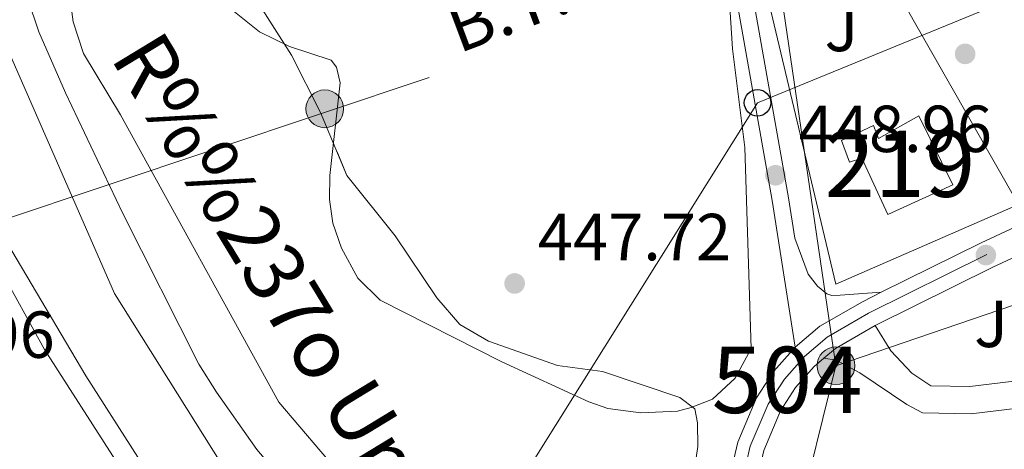
# Model space of a CAD drawing. Extents: x 573419 to 580294, y 729030 to 733732.
# Drawn here: x 575797 to 575946, y 729200 to 729265 of the extents above; entities that cross this region are included whole.
import ezdxf
from ezdxf.enums import TextEntityAlignment as Align

# ---------------------------------------------------------------- set-up
doc = ezdxf.new("R2010")
doc.units = 0
doc.header["$MEASUREMENT"] = 0
for name, pattern in [('DGN Style 3', [114.60231999999999, 81.8588, -32.74352]), ('DGN Style 4', [131.0559388, 65.48704000000001, -32.74352, 0.08185880000000001, -32.74352]), ('DGN Style 7', [163.71759999999998, 73.67292, -32.74352, 24.55764, -32.74352])]:
    doc.linetypes.add(name, pattern=pattern)
for name, color, linetype in [('Nivel 11', 7, 'Continuous'), ('Nivel 15', 7, 'Continuous'), ('Nivel 17', 7, 'Continuous'), ('Nivel 20', 7, 'Continuous'), ('Nivel 21', 7, 'Continuous'), ('Nivel 23', 7, 'Continuous'), ('Nivel 26', 7, 'Continuous'), ('Nivel 32', 7, 'Continuous'), ('Nivel 33', 7, 'Continuous'), ('Nivel 35', 7, 'Continuous'), ('Nivel 36', 7, 'Continuous'), ('Nivel 41', 7, 'Continuous'), ('Nivel 43', 7, 'Continuous'), ('Nivel 44', 7, 'Continuous'), ('Nivel 48', 7, 'Continuous'), ('Nivel 51', 7, 'Continuous'), ('Nivel 52', 7, 'Continuous'), ('Nivel 54', 7, 'Continuous'), ('Nivel 57', 7, 'Continuous'), ('Nivel 7', 7, 'Continuous')]:
    doc.layers.add(name, color=color, linetype=linetype)
doc.styles.add('Style-arial', font='arial.shx', dxfattribs={"bigfont": 'arialbig.shx'})
doc.styles.add('Style-arialn', font='arialn.shx', dxfattribs={"bigfont": 'arialnbig.shx'})
doc.styles.add('Style-arialni', font='arialni.shx', dxfattribs={"bigfont": 'arialnibig.shx'})
doc.styles.add('Style-timesi', font='timesi.shx', dxfattribs={"bigfont": 'timesibig.shx'})

# ---------------------------------------------------------------- blocks, each defined once
blk = doc.blocks.new('5PATER')
at = {"layer": 'Nivel 7', "linetype": 'Continuous', "lineweight": 0}
h = blk.add_hatch(color=53, dxfattribs=at)
edge = h.paths.add_edge_path()
edge.add_ellipse((1.001171767711639e-08, 1.001171767711639e-08), major_axis=(-1.095731442945027, -1.110710700472634), ratio=0.9994222409660316, start_angle=0, end_angle=360)
blk = doc.blocks.new('5PERFI')
at = {"layer": 'Nivel 17', "linetype": 'Continuous', "lineweight": 0}
h = blk.add_hatch(color=7, dxfattribs=at)
edge = h.paths.add_edge_path()
edge.add_arc((1.001171767711639e-08, 1.001171767711639e-08), 1.55999999938624, 315.0000000018422, 675.0000000018422)
blk = doc.blocks.new('5PELE')
at = {"layer": 'Nivel 32', "linetype": 'Continuous', "lineweight": 0}
h = blk.add_hatch(color=9, dxfattribs=at)
edge = h.paths.add_edge_path()
edge.add_arc((-0.0001999898813664913, 1.001171767711639e-08), 2.85, 0, 360)
at = {"layer": 'Nivel 32', "color": 8, "linetype": 'Continuous', "lineweight": 0}
blk.add_circle((-0.0001999898813664913, 1.001171767711639e-08, -0.0002128803047298788), 2.85, dxfattribs=at)
blk = doc.blocks.new('5PTT')
at = {"layer": 'Nivel 33', "color": 7, "linetype": 'Continuous', "lineweight": 30}
blk.add_circle((0, 0, 0.0001468865212927994), 1.995000006667076, dxfattribs=at)
blk = doc.blocks.new('5PATER_1')
at = {"layer": 'Nivel 7', "linetype": 'Continuous', "lineweight": 0}
h = blk.add_hatch(color=7, dxfattribs=at)
edge = h.paths.add_edge_path()
edge.add_ellipse((1.001171767711639e-08, 1.001171767711639e-08), major_axis=(-1.095731442372465, -1.110710699892244), ratio=0.9994222409660318, start_angle=0, end_angle=360)

msp = doc.modelspace()

# ---------------------------------------------------------------- linework, layer by layer
at = {"layer": 'Nivel 11', "color": 142, "linetype": 'Continuous', "lineweight": 13}
for points in [[(575898.8770000001, 729170.8130000001, 446.147), (575885.44, 729173.895, 446.147), (575874.6370000001, 729175.3160000001, 446.147), (575860.4099999999, 729176.1980000001, 446.147), (575851.226, 729177.7890000001, 446.147), (575846.852, 729178.9140000001, 446.147), (575840.9709999999, 729183.3090000001, 445.899), (575827.9639999999, 729197.908, 446.147), (575811.6939999999, 729223.8430000001, 446.642), (575795.1980000001, 729261.577, 446.147), (575790.033, 729276.4340000001, 446.147), (575787.9890000001, 729290.9780000001, 446.147), (575792.1680000001, 729350.496, 446.394), (575791.3589999999, 729378.108, 446.394), (575791.487, 729401.916, 446.394), (575792.656, 729417.7069999999, 446.394), (575791.635, 729424.9469999999, 445.899), (575788.8600000001, 729431.888, 445.708)], [(575799.95, 729400.6969999999, 446.889), (575800.3060000001, 729380.923, 446.889), (575803.101, 729351.673, 446.889), (575803.453, 729334.7520000001, 446.642), (575803.29, 729317.6240000001, 446.642), (575803.8470000001, 729292.341, 446.642), (575804.3160000001, 729273.2820000001, 446.147), (575805.432, 729264.8130000001, 446.147), (575806.976, 729260.051, 446.147), (575812.588, 729250.783, 446.147), (575836.4850000001, 729207.4580000001, 446.394), (575845.969, 729196.3400000001, 446.394), (575853.608, 729189.0689999999, 446.147), (575856.1170000001, 729187.2490000001, 446.147), (575860.311, 729185.5360000001, 446.147), (575864.412, 729184.9240000001, 446.147), (575882.595, 729184.074, 446.147), (575890.5560000001, 729184.788, 446.147), (575894.9680000001, 729184.702, 446.147), (575901.2609999999, 729183.98, 446.147)]]:
    msp.add_polyline3d(points, dxfattribs=at)
at = {"layer": 'Nivel 15', "color": 1, "linetype": 'Continuous', "lineweight": 13}
msp.add_polyline3d([(575933.023, 729250.6470000001, 451.878), (575938.1429999999, 729240.233, 452.373), (575928.361, 729235.7760000001, 452.125), (575924.423, 729244.274, 452.373), (575922.5730000001, 729243.6610000001, 452.373), (575921.3570000001, 729246.9550000001, 452.62), (575926.1669999999, 729249.1810000001, 452.62), (575926.9439999999, 729247.254, 452.867), (575933.023, 729250.6470000001, 451.878)], dxfattribs=at)
at = {"layer": 'Nivel 20', "color": 92, "linetype": 'DGN Style 3', "lineweight": 0}
msp.add_polyline3d([(575909.371, 729271.9950000001, 450.446), (575907.3019999999, 729280.6699999999, 450.446), (575921.5449999999, 729283.81, 450.199), (575948.0349999999, 729237.3030000001, 450.693), (575920.514, 729225.2820000001, 450.446), (575909.371, 729271.9950000001, 450.446)], dxfattribs=at)
at = {"layer": 'Nivel 21', "color": 7, "linetype": 'Continuous', "lineweight": 13, "extrusion": (-0.1081213922043815, 0.2416874640397115, 0.9643116375289885), "elevation": 114406.9537092238, "flags": 128}
msp.add_lwpolyline([(-823504.4527048124, -414983.9490557073), (-823521.2546817134, -414984.6326683242), (-823586.5084967308, -414985.6561988166)], dxfattribs=at)
at = {"layer": 'Nivel 21', "color": 7, "linetype": 'Continuous', "lineweight": 13, "extrusion": (-0.1097400009851045, 0.2452231744967969, 0.9632355510847297), "elevation": 116051.4999789457, "flags": 128}
msp.add_lwpolyline([(-823584.6089816443, -414416.5004500084), (-823575.285583504, -414416.3552841883), (-823555.487232347, -414415.5512888773)], dxfattribs=at)
at = {"layer": 'Nivel 21', "color": 7, "linetype": 'Continuous', "lineweight": 13, "extrusion": (0.002645568585570646, -0.01207985513090025, 0.9999235361100747), "elevation": -6836.481670645556, "flags": 128}
msp.add_lwpolyline([(575923.2229262663, 729189.6489669371), (575917.2240160529, 729186.182714025), (575915.5030564712, 729184.7296080003)], dxfattribs=at)
at = {"layer": 'Nivel 21', "color": 7, "linetype": 'Continuous', "lineweight": 0}
for points in [[(575876.2820000001, 729450.1950000001, 449.724), (575876.473, 729448.756, 449.705), (575880.6880000001, 729425.622, 449.21), (575886.0220000001, 729393.7960000001, 448.963), (575898.1140000001, 729324.612, 448.715), (575903.301, 729297.4610000001, 448.715), (575908.3840000001, 729266.385, 448.715), (575913.361, 729238.304, 448.963), (575914.315, 729232.217, 448.963), (575916.308, 729226.7660000001, 448.963), (575917.7080000001, 729224.967, 448.715), (575919.118, 729223.8060000001, 448.715), (575919.8940000001, 729223.56, 448.715), (575921.169, 729223.591, 448.715), (575927.3459999999, 729224.0419999999, 448.715)], [(575956.913, 729211.8, 448.473), (575940.723, 729209.835, 448.473), (575934.818, 729209.9550000001, 448.473), (575931.9809999999, 729211.844, 448.473), (575928.777, 729215.219, 448.72), (575926.426, 729219.0279999999, 448.473)], [(575918.706, 729214.1089999999, 448.721), (575920.5390000001, 729213.821, 448.721), (575924.1059999999, 729211.9169999999, 448.721), (575931.199, 729207.1089999999, 448.721), (575933.554, 729205.872, 448.473), (575940.9299999999, 729205.7209999999, 448.473), (575973.1810000001, 729209.6359999999, 448.473), (575981.5700000001, 729210.175, 448.473), (575988.0819999999, 729209.6680000001, 448.473)]]:
    msp.add_polyline3d(points, dxfattribs=at)
at = {"layer": 'Nivel 21', "color": 7, "linetype": 'DGN Style 3', "lineweight": 0}
msp.add_polyline3d([(575914.372, 729215.7949999999, 448.963), (575910.906, 729237.8940000001, 448.963), (575905.9310000001, 729265.967, 448.715), (575903.6939999999, 729279.638, 448.715)], dxfattribs=at)
at = {"layer": 'Nivel 21', "color": 7, "linetype": 'Continuous', "lineweight": 13}
for points in [[(575914.372, 729215.7949999999, 448.71), (575918.071, 729218.919, 448.734), (575924.4979999999, 729222.631, 448.76), (575927.3459999999, 729224.0419999999, 448.725)], [(575905.1200000001, 729198.8600000001, 449.217), (575905.7039999999, 729201.4269999999, 449.143), (575908.513, 729208.1159999999, 448.861), (575911.163, 729212.169, 448.752), (575914.372, 729215.7949999999, 448.71)], [(575918.706, 729214.1089999999, 448.721), (575917.233, 729212.865, 448.71), (575914.4169999999, 729209.683, 448.752), (575912.1329999999, 729206.19, 448.861), (575909.6059999999, 729200.172, 449.143), (575909.1140000001, 729198.01, 449.208)]]:
    msp.add_polyline3d(points, dxfattribs=at)
at = {"layer": 'Nivel 23', "color": 70, "linetype": 'DGN Style 4', "lineweight": 0}
msp.add_polyline3d([(575900.99, 729177.7050000001, 449.871), (575864.871, 729180.155, 446.147), (575858.409, 729181.3319999999, 446.147), (575852.4909999999, 729182.79, 446.147), (575847.915, 729184.8230000001, 446.066), (575845.399, 729186.7890000001, 446.04), (575839.6100000001, 729192.747, 446.175), (575833.1329999999, 729200.351, 446.254), (575827.044, 729208.9650000001, 446.385), (575824.4110000001, 729213.209, 446.466), (575812.861, 729236.047, 446.401), (575804.2649999999, 729254.145, 446.179), (575800.256, 729263.304, 446.147), (575797.727, 729270.8700000001, 446.147), (575796.1140000001, 729283.4299999999, 446.365), (575797.7990000001, 729343.5150000001, 446.531), (575797.5560000001, 729353.51, 446.648), (575795.4950000001, 729393.709, 446.62)], dxfattribs=at)
at = {"layer": 'Nivel 23', "color": 7, "linetype": 'DGN Style 4', "lineweight": 0}
msp.add_polyline3d([(576147.344, 729326.6610000001, 449.956), (576009.3759999999, 729260.51, 448.242), (575943.267, 729229.727, 448.545), (575925.429, 729220.8910000001, 448.621), (575919.209, 729217.2990000001, 448.734), (575915.753, 729214.3800000001, 448.841), (575912.7339999999, 729210.969, 448.752), (575910.2609999999, 729207.1869999999, 448.861), (575907.588, 729200.821, 449.143), (575907.034, 729198.453, 449.213)], dxfattribs=at)
at = {"layer": 'Nivel 32', "color": 6, "linetype": 'DGN Style 7', "lineweight": 0, "extrusion": (-0.0002413113520620393, 0.001640141203966107, 0.9999986258518871), "elevation": 1505.752461489929, "flags": 128}
msp.add_lwpolyline([(575911.6464879909, 729272.3512483505), (575920.6025123438, 729211.4791664756)], dxfattribs=at)
at = {"layer": 'Nivel 32', "color": 6, "linetype": 'DGN Style 7', "lineweight": 0, "extrusion": (-0.1351249385264923, 0.4146387832125547, 0.8998977333254172), "elevation": 224942.5535205191, "flags": 128}
msp.add_lwpolyline([(-773522.3001012953, -463141.757886812), (-773560.28180956, -463142.3334415767), (-773607.0444044243, -463142.2302544673)], dxfattribs=at)
at = {"layer": 'Nivel 32', "color": 6, "linetype": 'DGN Style 7', "lineweight": 0}
for points in [[(575537.2520000001, 729362.314, 473.756), (575553.9650000001, 729352.0249999999, 473.051), (575613.396, 729319.7579999999, 467.342), (575667.0900000001, 729289.824, 454.695), (575738.176, 729254.5719999999, 449.228), (575789.243, 729233.1140000001, 448.388), (575904.186, 729271.476, 448.475), (575911.5549999999, 729273.8400000001, 448.615)], [(575920.5109999999, 729212.9680000001, 448.717), (575913.9750000001, 729186.5290000001, 447.889), (575909.0719999999, 729166.2209999999, 448.062), (575904.727, 729146.591, 449.97), (575940.53, 729167.3700000001, 446.593), (575984.244, 729191.8929999999, 446.215), (576023.0549999999, 729213.351, 448.486), (576062.5590000001, 729237.6499999999, 447.938), (576111.9920000001, 729266.375, 448.842)]]:
    msp.add_polyline3d(points, dxfattribs=at)
at = {"layer": 'Nivel 33', "color": 7, "linetype": 'Continuous', "lineweight": 0}
msp.add_polyline3d([(575823.226, 729128.845, 450.176), (575839.966, 729142.9180000001, 447.765), (575908.6799999999, 729252.621, 448.842), (575994.6070000001, 729287.872, 448.223), (576155.506, 729355.182, 451.556), (576225.328, 729321.0689999999, 456.649), (576268.189, 729248.335, 457.999), (576310.7080000001, 729060.645, 454.037)], dxfattribs=at)
at = {"layer": 'Nivel 35', "color": 92, "linetype": 'DGN Style 3', "lineweight": 0, "elevation": 464.301, "flags": 128}
msp.add_lwpolyline([(575710.1869999999, 729515.658), (575707.9809999999, 729518.885), (575706.1410000001, 729523.767), (575705.1699999999, 729528.7010000001), (575704.7860000001, 729533.6699999999), (575704.5719999999, 729548.034), (575704.896, 729557.9169999999), (575705.6540000001, 729562.8400000001), (575708.4550000001, 729572.203), (575710.6340000001, 729576.666), (575713.355, 729580.3999999999), (575716.915, 729584.3230000001), (575720.9550000001, 729587.3400000001), (575724.21, 729588.4040000001), (575734.1810000001, 729589.2919999999), (575769.976, 729589.939), (575773.2339999999, 729589.6950000001), (575777.5830000001, 729587.119), (575777.815, 729586.662), (575778.139, 729581.6869999999), (575774.0160000001, 729568.2890000001), (575773.182, 729563.331), (575772.827, 729558.2860000001), (575773.4180000001, 729551.101), (575774.588, 729546.2350000001), (575776.327, 729541.531), (575793.354, 729505.9990000001), (575798.19, 729494.4920000001), (575806.675, 729464.094), (575809.5149999999, 729448.861), (575811.8600000001, 729439.1089999999), (575812.6769999999, 729434.1969999999), (575809.953, 729404.8019999999), (575810.416, 729381.733), (575810.994, 729367.96), (575812.101, 729357.53), (575813.716, 729333.3389999999), (575814.787, 729327.8389999999), (575815.584, 729317.8489999999), (575816.2250000001, 729314.2720000001), (575826.101, 729279.1470000001), (575838.371, 729259.8030000001), (575842.773, 729251.1610000001), (575846.743, 729241.6359999999), (575854.0279999999, 729232.5630000001), (575860.294, 729223.1950000001), (575863.7930000001, 729219.2010000001), (575868.108, 729216.6610000001), (575878.4839999999, 729213.0150000001), (575885.308, 729212.078), (575896.9739999999, 729208.185), (575899.219, 729206.469), (575899.611, 729204.3530000001), (575899.699, 729200.784), (575898.899, 729195.8630000001), (575895.8740000001, 729184.8230000001), (575894.236, 729180.926), (575891.52, 729176.727), (575887.9340000001, 729173.216), (575886.044, 729171.797), (575881.598, 729169.283), (575877.9680000001, 729168.283), (575868.024, 729167.193), (575853.0530000001, 729166.311), (575847.878, 729166.503), (575842.6159999999, 729167.669), (575837.952, 729169.6950000001), (575833.7679999999, 729172.429), (575829.987, 729175.7579999999), (575823.9040000001, 729182.7139999999), (575817.6540000001, 729190.665), (575811.8230000001, 729198.733), (575801.131, 729215.423), (575789.146, 729237.0220000001), (575787.0490000001, 729241.5460000001), (575784.054, 729249.9720000001), (575781.9310000001, 729259.7550000001), (575779.3400000001, 729274.523), (575777.962, 729280.5660000001), (575775.996, 729287.267), (575773.4180000001, 729291.487), (575770.0530000001, 729295.2749999999), (575767.99, 729298.2069999999), (575763.3160000001, 729307.229), (575761.879, 729311.9850000001), (575759.8360000001, 729342.811), (575759.625, 729351.3929999999), (575757.7110000001, 729371.3260000001), (575758.949, 729398.095), (575758.838, 729408.0970000001), (575758.44, 729414.084), (575757.2860000001, 729422.3260000001), (575753.381, 729441.942), (575749.192, 729471.4380000001), (575747.551, 729476.1470000001), (575743.9510000001, 729483.6170000001), (575737.8859999999, 729495.56), (575735.1410000001, 729499.9979999999), (575732.1710000001, 729503.2409999999), (575728.172, 729506.179), (575714.075, 729512.577)], dxfattribs=at)
at = {"layer": 'Nivel 36', "color": 92, "linetype": 'Continuous', "lineweight": 0}
for points in [[(575825.7760000001, 729269.5989999999, 448.448), (575833.5700000001, 729263.325, 448.448), (575838.067, 729261.1259999999, 448.448), (575844.355, 729259.074, 448.448), (575845.152, 729257.9780000001, 448.448), (575845.7409999999, 729255.6540000001, 448.448), (575844.146, 729241.6669999999, 448.2), (575844.102, 729238.0519999999, 448.2), (575844.5889999999, 729234.4510000001, 448.2), (575845.9299999999, 729230.685, 448.2), (575848.381, 729226.1540000001, 448.2), (575851.7280000001, 729222.8829999999, 448.2), (575870.1129999999, 729213.564, 447.953), (575883.246, 729207.5360000001, 447.953), (575886.111, 729206.513, 447.953), (575891.078, 729205.871, 447.953), (575896.588, 729206.1329999999, 447.953), (575898.648, 729206.662, 447.705), (575901.9110000001, 729207.9369999999, 447.705), (575905.287, 729211.102, 447.705), (575907.72, 729215.5789999999, 447.705), (575906.7690000001, 729245.8900000001, 447.705), (575904.9210000001, 729260.77, 448.16), (575903.6939999999, 729279.638, 448.448)], [(575819.098, 729193.0619999999, 448.531), (575807.342, 729211.429, 448.325), (575796.2080000001, 729230.307, 448.284)]]:
    msp.add_polyline3d(points, dxfattribs=at)
at = {"layer": 'Nivel 51', "color": 143, "linetype": 'Continuous', "lineweight": 13}
for points in [[(575845.969, 729196.3400000001, 446.394), (575836.4850000001, 729207.4580000001, 446.394), (575812.588, 729250.783, 446.147), (575806.976, 729260.051, 446.147), (575805.432, 729264.8130000001, 446.147), (575804.3160000001, 729273.2820000001, 446.147)], [(575795.1980000001, 729261.577, 446.147), (575811.6939999999, 729223.8430000001, 446.642), (575827.9639999999, 729197.908, 446.147)]]:
    msp.add_polyline3d(points, dxfattribs=at)
at = {"layer": 'Nivel 52', "color": 1, "linetype": 'Continuous', "lineweight": 13}
msp.add_polyline3d([(575933.023, 729250.6470000001, 451.878), (575926.9439999999, 729247.254, 452.867), (575926.1669999999, 729249.1810000001, 452.62), (575921.3570000001, 729246.9550000001, 452.62), (575922.5730000001, 729243.6610000001, 452.373), (575924.423, 729244.274, 452.373), (575928.361, 729235.7760000001, 452.125), (575938.1429999999, 729240.233, 452.373)], close=True, dxfattribs=at)
at = {"layer": 'Nivel 54', "color": 9, "linetype": 'Continuous', "lineweight": 0}
msp.add_polyline3d([(576001.5760000001, 729259.0530000001, 448.273), (575942.4140000001, 729231.5050000001, 448.544), (575927.3459999999, 729224.0419999999, 448.725), (575924.4979999999, 729222.631, 448.76), (575918.071, 729218.919, 448.734), (575914.372, 729215.7949999999, 448.71), (575911.163, 729212.169, 448.752), (575908.513, 729208.1159999999, 448.861), (575905.7039999999, 729201.4269999999, 449.143), (575905.1200000001, 729198.8600000001, 449.217), (575909.1140000001, 729198.01, 449.208), (575909.6059999999, 729200.172, 449.143), (575912.1329999999, 729206.19, 448.861), (575914.4169999999, 729209.683, 448.752), (575917.233, 729212.865, 448.71), (575918.706, 729214.1089999999, 448.721), (575920.4269999999, 729215.5619999999, 448.734), (575926.426, 729219.0279999999, 448.76), (575944.1810000001, 729227.8219999999, 448.544), (575952.6340000001, 729231.7579999999, 448.505)], dxfattribs=at)
at = {"layer": 'Nivel 57', "color": 92, "linetype": 'DGN Style 3', "lineweight": 0, "elevation": 464.3009999999999, "flags": 128}
msp.add_lwpolyline([(575714.075, 729512.577), (575728.172, 729506.179), (575732.1710000001, 729503.2409999999), (575735.1410000001, 729499.9979999999), (575737.8859999999, 729495.56), (575743.9510000001, 729483.6170000001), (575747.551, 729476.1470000001), (575749.192, 729471.4380000001), (575753.381, 729441.942), (575757.2860000001, 729422.3260000001), (575758.44, 729414.084), (575758.838, 729408.0970000001), (575758.949, 729398.095), (575757.7110000001, 729371.3260000001), (575759.625, 729351.3929999999), (575759.8360000001, 729342.811), (575761.879, 729311.9850000001), (575763.3160000001, 729307.229), (575767.99, 729298.2069999999), (575770.0530000001, 729295.2749999999), (575773.4180000001, 729291.487), (575775.996, 729287.267), (575777.962, 729280.5660000001), (575779.3400000001, 729274.523), (575781.9310000001, 729259.7550000001), (575784.054, 729249.9720000001), (575787.0490000001, 729241.5460000001), (575789.146, 729237.0220000001), (575801.131, 729215.423), (575811.8230000001, 729198.733), (575817.6540000001, 729190.665), (575823.9040000001, 729182.7139999999), (575829.987, 729175.7579999999), (575833.7679999999, 729172.429), (575837.952, 729169.6950000001), (575842.6159999999, 729167.669), (575847.878, 729166.503), (575853.0530000001, 729166.311), (575868.024, 729167.193), (575877.9680000001, 729168.283), (575881.598, 729169.283), (575886.044, 729171.797), (575887.9340000001, 729173.216), (575891.52, 729176.727), (575894.236, 729180.926), (575895.8740000001, 729184.8230000001), (575898.899, 729195.8630000001), (575899.699, 729200.784), (575899.611, 729204.3530000001), (575899.219, 729206.469), (575896.9739999999, 729208.185), (575885.308, 729212.078), (575878.4839999999, 729213.0150000001), (575868.108, 729216.6610000001), (575863.7930000001, 729219.2010000001), (575860.294, 729223.1950000001), (575854.0279999999, 729232.5630000001), (575846.743, 729241.6359999999), (575842.773, 729251.1610000001), (575838.371, 729259.8030000001), (575826.101, 729279.1470000001), (575816.2250000001, 729314.2720000001), (575815.584, 729317.8489999999), (575814.787, 729327.8389999999), (575813.716, 729333.3389999999), (575812.101, 729357.53), (575810.994, 729367.96), (575810.416, 729381.733), (575809.953, 729404.8019999999), (575812.6769999999, 729434.1969999999), (575811.8600000001, 729439.1089999999), (575809.5149999999, 729448.861), (575806.675, 729464.094), (575798.19, 729494.4920000001), (575793.354, 729505.9990000001), (575776.327, 729541.531), (575774.588, 729546.2350000001), (575773.4180000001, 729551.101), (575772.827, 729558.2860000001), (575773.182, 729563.331), (575774.0160000001, 729568.2890000001), (575778.139, 729581.6869999999), (575777.815, 729586.662), (575777.5830000001, 729587.119), (575773.2339999999, 729589.6950000001), (575769.976, 729589.939), (575734.1810000001, 729589.2919999999), (575724.21, 729588.4040000001), (575720.9550000001, 729587.3400000001), (575716.915, 729584.3230000001), (575713.355, 729580.3999999999), (575710.6340000001, 729576.666), (575708.4550000001, 729572.203), (575705.6540000001, 729562.8400000001), (575704.896, 729557.9169999999), (575704.5719999999, 729548.034), (575704.7860000001, 729533.6699999999), (575705.1699999999, 729528.7010000001), (575706.1410000001, 729523.767), (575707.9809999999, 729518.885), (575710.1869999999, 729515.658)], close=True, dxfattribs=at)

# ---------------------------------------------------------------- block references
at = {"layer": 'Nivel 17', "color": 7, "linetype": 'Continuous', "lineweight": 0}
msp.add_blockref('5PERFI', (575940, 729260, 448.021), dxfattribs=at)
at = {"layer": 'Nivel 32', "color": 8, "linetype": 'Continuous', "lineweight": 0}
for p in [(575843.392, 729251.716, 448.356), (575920.5109999999, 729212.9680000001, 448.717)]:
    msp.add_blockref('5PELE', p, dxfattribs=at)
at = {"layer": 'Nivel 33', "color": 7, "linetype": 'Continuous', "lineweight": 30}
msp.add_blockref('5PTT', (575908.6799999999, 729252.621, 448.842), dxfattribs=at)
at = {"layer": 'Nivel 7', "color": 53, "linetype": 'Continuous', "lineweight": 0}
for p in [(575911.3840000001, 729241.693, 448.957), (575872.0390000001, 729225.379, 447.72)]:
    msp.add_blockref('5PATER', p, dxfattribs=at)
at = {"layer": 'Nivel 7', "color": 7, "linetype": 'Continuous', "lineweight": 0}
msp.add_blockref('5PATER_1', (575943.129, 729229.659, 448.546), dxfattribs=at)

# ---------------------------------------------------------------- texts
at = {"layer": 'Nivel 26', "color": 92, "linetype": 'Continuous', "lineweight": 0, "style": 'Style-arial'}
for p in [(575921.3447134567, 729263.906001, 448.43), (575943.9097134566, 729219.284001, 448.509)]:
    msp.add_text('J', height=7.000002, dxfattribs=at).set_placement(p, align=Align.MIDDLE_CENTER)
at = {"layer": 'Nivel 41', "color": 7, "linetype": 'Continuous', "lineweight": 0, "style": 'Style-arial'}
for s, p in [('448.96', (575914.8840000001, 729245.193, 448.957)), ('447.72', (575875.5390000001, 729228.879, 447.72)), ('448.96', (575773.506, 729214.158, 448.957))]:
    msp.add_text(s, height=7.000002, dxfattribs=at).set_placement(p)
at = {"layer": 'Nivel 43', "color": 142, "linetype": 'Continuous', "lineweight": 0, "style": 'Style-timesi'}
msp.add_text('R%%237o Urederra', height=9, rotation=301.2937805502958, dxfattribs=at).set_placement((575810.935, 729259.4720000001, 446.485))
at = {"layer": 'Nivel 44', "color": 7, "linetype": 'Continuous', "lineweight": 0, "style": 'Style-arialni'}
msp.add_text('B.T.', height=7.499988, rotation=20.56193056849268, dxfattribs=at).set_placement((575872.2748794414, 729263.2851144506, 448.435), align=Align.CENTER)
at = {"layer": 'Nivel 48', "color": 1, "linetype": 'Continuous', "lineweight": 0, "style": 'Style-arialn'}
msp.add_text('219', height=10.000002, dxfattribs=at).set_placement((575930.1626600081, 729243.4380009999, 448.54), align=Align.MIDDLE_CENTER)
at = {"layer": 'Nivel 48', "color": 7, "linetype": 'Continuous', "lineweight": 0, "style": 'Style-arialn'}
msp.add_text('504', height=10.000002, dxfattribs=at).set_placement((575913.1276600079, 729210.8430009999, 448.751), align=Align.MIDDLE_CENTER)

doc.saveas('drawing.dxf')
